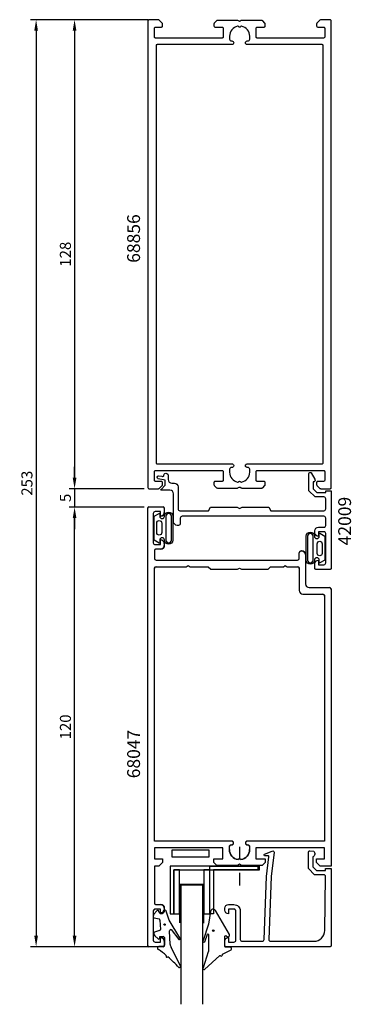
# Model space of a CAD drawing. Extents: x -29 to 61, y -16 to 253.
import ezdxf

# ---------------------------------------------------------------- set-up
doc = ezdxf.new("R2010")
doc.units = 0
doc.header["$LTSCALE"] = 7
doc.header["$MEASUREMENT"] = 0
doc.header["$PDMODE"] = 3
doc.linetypes.add('BYGG-022629$0$DASHDOT', pattern=[1, 0.5, -0.25, 0, -0.25])
doc.layers.get('0').update_dxf_attribs({"linetype": 'CONTINUOUS'})
doc.layers.get('DEFPOINTS').update_dxf_attribs({"linetype": 'CONTINUOUS'})
for name, color, linetype in [('sapa_artikelnr', 4, 'CONTINUOUS'), ('sapa_fogband', 2, 'CONTINUOUS'), ('sapa_glas', 4, 'CONTINUOUS'), ('sapa_matt', 1, 'CONTINUOUS'), ('sapa_profil', 7, 'CONTINUOUS')]:
    doc.layers.add(name, color=color, linetype=linetype)
doc.styles.add('ISO', font='isocp3.shx')
doc.dimstyles.new('MASKIN', dxfattribs={"dimscale": 0, "dimtxt": 3, "dimasz": 3, "dimexe": 1.5, "dimexo": 1.5, "dimgap": 1, "dimtad": 1, "dimtoh": 1, "dimdec": 8, "dimlfac": -1, "dimdsep": 46, "dimtxsty": 'ISO', "dimcen": -5, "dimclrd": 256, "dimclre": 256, "dimclrt": 2, "dimazin": 0, "dimtfac": 1, "dimtdec": 8, "dimtmove": 2, "dimatfit": 3, "dimfxl": 0, "dimtolj": 1, "dimarcsym": 0})

# ---------------------------------------------------------------- blocks, each defined once
blk = doc.blocks.new('BYGG-022629$0$18058')
blk.add_lwpolyline([(4.83, -5.26, 0.699722), (4.58, -4.56), (3.38, -4.56, -0.414214), (3.18, -4.36), (3.18, -1.56, -0.597294), (3.49, -1.39), (3.78, -1.58, 0.726708), (4.45, -1.05), (0.59, 5.51, 0.736326), (-0.72, 5.21), (-1.32, 1.77), (-2.76, -2.67, 0.885994), (-2.34, -3.09), (-1.62, -0.95, -0.57735), (-1.32, -1.12), (-1.32, -5.65, -0.198912), (-1.38, -5.79), (-2.76, -10.17, 0.766046), (-2.41, -10.64), (1.83, -6.83, -0.341999), (1.95, -6.85, 0.774597), (2.47, -6.58, -0.341999), (2.52, -6.47)], format="xyb", close=True)
blk.add_circle((0, 0), 0.2)
blk = doc.blocks.new('BYGG-022629$0$18049')
for p, q in [((-2.07, 3.74), (-2.88, 2.85)), ((-1.54, 3.5), (-1.55, 3.55)), ((-0.63, 3.23), (-1.23, 3.21)), ((-0.35, 3.6), (-0.34, 3.55)), ((0.18, 3.92), (-0.06, 3.91)), ((1.26, 1.18), (0.48, 3.7)), ((-3.1, 2.28), (-3.09, 2.11)), ((-2.86, 1.83), (-1.49, 1.53)), ((-1.25, 1.24), (-1.15, -1.33)), ((4.2, -3.6), (1.26, 1.18)), ((-2.91, -2.34), (-2.9, -2.51)), ((-1.36, -1.63), (-2.7, -2.04)), ((1.52, -5.45), (1.37, -1.67)), ((1.8, -1.39), (3.86, -4.09)), ((-2.65, -3.06), (-1.76, -3.88)), ((-1.27, -3.3), (-0.37, -3.26)), ((-1.26, -3.65), (-1.27, -3.3)), ((-0.06, -3.55), (0.02, -5.65)), ((-0.26, -5.96), (-1.56, -6.01)), ((4.22, -11.2), (1.84, -6.14))]:
    blk.add_line(p, q)
blk.add_circle((0, 0), 0.2)
for centre, radius, start, end in [((-2.3, 2.31), 0.8, 137.2907, 182.2907), ((-1.85, 3.54), 0.3, 2.2907, 137.2907), ((-1.24, 3.51), 0.3, 182.2907, 272.2907), ((-0.64, 3.53), 0.3, 272.2907, 2.2907), ((-0.05, 3.61), 0.3, 92.2907, 182.2907), ((0.19, 3.62), 0.3, 17.1699, 92.2907), ((-2.79, 2.13), 0.3, 182.2907, 257.2907), ((-1.55, 1.23), 0.3, 2.2907, 77.2907), ((-2.61, -2.33), 0.3, 107.2907, 182.2907), ((-2.11, -2.47), 0.8, 182.2907, 227.2907), ((-1.45, -1.34), 0.3, 287.2907, 2.2907), ((1.67, -1.66), 0.3, 62.2907, 182.2907), ((-1.56, -3.66), 0.3, 227.2907, 2.2907), ((-0.36, -3.56), 0.3, 2.2907, 92.2907), ((4, -3.82), 0.3, 242.2907, 47.2907), ((-1.55, -6.41), 0.4, 92.2907, 252.1188), ((-15.62, -27.04), 24.58, 49.1378, 55.4309), ((-0.28, -5.66), 0.3, 272.2907, 2.2907), ((2.52, -5.41), 1, 182.2907, 227.2907), ((0.69, -8.64), 0.3, 139.5071, 319.0806), ((-25.59, -39.19), 40.3, 43.0416, 48.8674), ((4.02, -11.42), 0.3, 222.8779, 47.2907)]:
    blk.add_arc(centre, radius, start, end)
blk = doc.blocks.new('*D5')
at = {"layer": 'DEFPOINTS', "color": 0}
for p in [(7.43, 253), (-24.56, 0), (7.43, 0)]:
    blk.add_point(p, dxfattribs=at)
at = {"layer": 'sapa_matt', "lineweight": -2}
for p, q in [((5.93, 253), (-26.06, 253)), ((-24.56, 250), (-24.56, 3)), ((5.93, 0), (-26.06, 0))]:
    blk.add_line(p, q, dxfattribs=at)
at = {"layer": 'sapa_matt'}
for points in [[(-25.06, 250), (-24.06, 250), (-24.56, 253)], [(-25.06, 3), (-24.06, 3), (-24.56, 0)]]:
    blk.add_solid(points, dxfattribs=at)
at = {"layer": 'sapa_matt', "color": 2, "insert": (-27.06, 126.5), "char_height": 3, "attachment_point": 5, "rotation": 90, "style": 'ISO'}
blk.add_mtext('\\A1;253', dxfattribs=at)
blk = doc.blocks.new('*D4')
at = {"layer": 'DEFPOINTS', "color": 0}
for p in [(6.43, 125), (-14.07, 120), (6.43, 120)]:
    blk.add_point(p, dxfattribs=at)
at = {"layer": 'sapa_matt', "lineweight": -2}
for p, q in [((-14.07, 128), (-14.07, 131)), ((4.93, 125), (-15.57, 125)), ((-14.07, 125), (-14.07, 120)), ((4.93, 120), (-15.57, 120)), ((-14.07, 117), (-14.07, 114))]:
    blk.add_line(p, q, dxfattribs=at)
at = {"layer": 'sapa_matt'}
for points in [[(-14.57, 128), (-13.57, 128), (-14.07, 125)], [(-14.57, 117), (-13.57, 117), (-14.07, 120)]]:
    blk.add_solid(points, dxfattribs=at)
at = {"layer": 'sapa_matt', "color": 2, "insert": (-16.57, 122.5), "char_height": 3, "attachment_point": 5, "rotation": 90, "style": 'ISO'}
blk.add_mtext('\\A1;5', dxfattribs=at)
blk = doc.blocks.new('*D3')
at = {"layer": 'DEFPOINTS', "color": 0}
for p in [(-14.07, 120), (6.23, 120), (6.23, 0)]:
    blk.add_point(p, dxfattribs=at)
at = {"layer": 'sapa_matt', "lineweight": -2}
for p, q in [((4.73, 120), (-15.57, 120)), ((-14.07, 3), (-14.07, 117)), ((4.73, 0), (-15.57, 0))]:
    blk.add_line(p, q, dxfattribs=at)
at = {"layer": 'sapa_matt'}
for points in [[(-14.57, 117), (-13.57, 117), (-14.07, 120)], [(-14.57, 3), (-13.57, 3), (-14.07, 0)]]:
    blk.add_solid(points, dxfattribs=at)
at = {"layer": 'sapa_matt', "color": 2, "insert": (-16.57, 60), "char_height": 3, "attachment_point": 5, "rotation": 90, "style": 'ISO'}
blk.add_mtext('\\A1;120', dxfattribs=at)
blk = doc.blocks.new('*D2')
at = {"layer": 'DEFPOINTS', "color": 0}
for p in [(5.92, 253), (-14.08, 125), (6.42, 125)]:
    blk.add_point(p, dxfattribs=at)
at = {"layer": 'sapa_matt', "lineweight": -2}
for p, q in [((4.42, 253), (-15.58, 253)), ((-14.08, 250), (-14.08, 128)), ((4.92, 125), (-15.58, 125))]:
    blk.add_line(p, q, dxfattribs=at)
at = {"layer": 'sapa_matt'}
for points in [[(-14.58, 250), (-13.58, 250), (-14.08, 253)], [(-14.58, 128), (-13.58, 128), (-14.08, 125)]]:
    blk.add_solid(points, dxfattribs=at)
at = {"layer": 'sapa_matt', "color": 2, "insert": (-16.58, 189), "char_height": 3, "attachment_point": 5, "rotation": 90, "style": 'ISO'}
blk.add_mtext('\\A1;128', dxfattribs=at)

msp = doc.modelspace()

# ---------------------------------------------------------------- linework, layer by layer
at = {"layer": 'sapa_fogband'}
for points in [[(9.01468021, 110.18509761), (7.62194664, 110.96424325), (7.62194664, 114.23404983), (7.62194664, 117.50385642), (9.01468021, 118.28300205, -0.5728458135), (9.16350309, 118.19573049), (9.16350309, 117.50385642, 1), (10.44902248, 117.50385642, -1), (12.7133502, 117.50385642), (12.7133502, 114.23404983), (12.7133502, 110.96424325, -1), (10.44902248, 110.96424325, 1), (9.16350309, 110.96424325), (9.16350309, 110.27236918, -0.5728458135)], [(12.3133502, 117.50385642, 1), (10.84902248, 117.50385642), (10.84902248, 110.96424325, 1), (12.3133502, 110.96424325), (12.3133502, 114.23404983)], [(8.34431138, 115.65507507, -1), (9.70730727, 115.65507507), (9.70730727, 113.01903491, -0.9944227987), (8.34431138, 113.01141189)], [(52.77610234, 112.83347184), (54.16883591, 112.0543262), (54.16883591, 108.78451961), (54.16883591, 105.51471303), (52.77610234, 104.73556739, -0.5728458135), (52.62727946, 104.82283896), (52.62727946, 105.51471303, 1), (51.34176007, 105.51471303, -1), (49.07743235, 105.51471303), (49.07743235, 108.78451961), (49.07743235, 112.0543262, -1), (51.34176007, 112.0543262, 1), (52.62727946, 112.0543262), (52.62727946, 112.74620027, -0.5728458135)], [(49.47743235, 105.51471303, 1), (50.94176007, 105.51471303), (50.94176007, 112.0543262, 1), (49.47743235, 112.0543262), (49.47743235, 108.78451961)], [(53.44647118, 107.36349438, -1), (52.08347528, 107.36349438), (52.08347528, 109.99953454, -0.9944227987), (53.44647118, 110.00715756)]]:
    msp.add_lwpolyline(points, format="xyb", close=True, dxfattribs=at)
at = {"layer": 'sapa_glas', "color": 2, "linetype": 'BYGG-022629$0$DASHDOT'}
msp.add_line((30.86735956, 27.32167626), (30.86735956, 15.93691448), dxfattribs=at)
at = {"layer": 'sapa_glas', "color": 1}
for p, q in [((14.55982966, 17.21428445), (14.55982966, 6.52307958)), ((21.04524691, 17.01428445), (14.55982966, 17.01428445)), ((21.16524691, 6.46513309), (21.16524691, 17.21428445))]:
    msp.add_line(p, q, dxfattribs=at)
at = {"layer": 'sapa_glas', "color": 6}
for points in [[(12.52682466, 24.44626183), (12.52682466, 26.44626183), (22.52682466, 26.44626183), (22.52682466, 24.44626183)], [(12.9804864, 21.01856944), (12.9804864, 9.01856944), (14.5804864, 9.01856944), (14.5804864, 21.01856944)], [(21.16524691, 21.01856944), (21.16524691, 9.01856944), (22.76524691, 9.01856944), (22.76524691, 21.01856944)]]:
    msp.add_lwpolyline(points, close=True, dxfattribs=at)
at = {"layer": 'sapa_glas'}
for points in [[(12.9804864, 21.01856944), (36.38024128, 21.01856944), (36.38024128, 22.01856944), (11.9804864, 22.01856944), (11.9804864, 9.01856944), (12.9804864, 9.01856944)], [(22.76524691, 22.01428624), (35.86524691, 22.01428624), (35.86524691, 21.01428624), (23.76524691, 21.01428624), (23.76524691, 9.01428624), (22.76524691, 9.01428624)]]:
    msp.add_lwpolyline(points, close=True, dxfattribs=at)
msp.add_lwpolyline([(20.86271707, -15.69797146), (20.86271707, 16.80830964), (14.86271707, 16.80830964), (14.86271707, -15.69797146)], dxfattribs=at)
at = {"layer": 'sapa_profil'}
for p, q in [((5.89543714, 0.31856945), (5.89543714, 119.71856945)), ((6.19543714, 120.01856945), (10.09543714, 120.01856945)), ((7.39543714, 118.26856945), (7.39543714, 110.26856945)), ((9.39543714, 118.76856945), (7.89543714, 118.76856945)), ((9.39543714, 117.51856945), (9.39543714, 118.76856945)), ((10.39543714, 119.71856945), (10.39543714, 118.50856945)), ((9.40543714, 117.51856945), (9.39543714, 117.51856945)), ((9.39543714, 111.01856945), (9.40543714, 111.01856945)), ((9.39543714, 109.76856945), (9.39543714, 111.01856945)), ((7.69543714, 108.01856945), (7.69543714, 106.01856945)), ((7.89543714, 109.76856945), (9.39543714, 109.76856945)), ((9.40543714, 108.51856945), (8.19543714, 108.51856945)), ((10.39543714, 110.02856945), (10.39543714, 109.50856945)), ((47.19543714, 106.01856945), (47.19543714, 107.51856945)), ((47.69543714, 108.01856945), (47.89543714, 108.01856945)), ((8.19543714, 105.51856945), (46.69543714, 105.51856945)), ((48.89543714, 107.01856945), (48.89543714, 99.01856945)), ((7.69543714, 28.81856945), (7.69543714, 103.21856945)), ((8.19543714, 103.71856945), (16.37582189, 103.71856945)), ((16.37582189, 103.71856945), (16.89543714, 104.01856945)), ((16.89543714, 104.01856945), (17.41505238, 103.71856945)), ((17.41505238, 103.71856945), (22.39543714, 103.71856945)), ((22.39543714, 103.71856945), (22.39543714, 103.70856945)), ((22.39543714, 103.70856945), (23.08543714, 103.01856945)), ((23.08543714, 103.01856945), (30.37582189, 103.01856945)), ((30.37582189, 103.01856945), (30.89543714, 103.31856945)), ((30.89543714, 103.31856945), (31.41505238, 103.01856945)), ((31.41505238, 103.01856945), (38.70543714, 103.01856945)), ((38.70543714, 103.01856945), (39.39543714, 103.70856945)), ((39.39543714, 103.71856945), (42.87582189, 103.71856945)), ((39.39543714, 103.70856945), (39.39543714, 103.71856945)), ((42.87582189, 103.71856945), (43.39543714, 104.01856945)), ((43.39543714, 104.01856945), (43.91505238, 103.71856945)), ((43.91505238, 103.71856945), (46.69543714, 103.71856945)), ((47.19543714, 103.21856945), (47.19543714, 97.21856945)), ((49.89543714, 98.01856945), (55.39543714, 98.01856945)), ((55.89543714, 97.51856945), (55.89543714, 22.01856945)), ((48.19543714, 96.21856945), (53.59543714, 96.21856945)), ((54.09543714, 95.71856945), (54.09543714, 28.81856945)), ((28.80043714, 28.81856945), (7.69543714, 28.81856945)), ((7.69543714, 27.01856945), (7.69543714, 24.01856945)), ((26.39543714, 27.01856945), (7.69543714, 27.01856945)), ((26.39543714, 24.01856945), (26.39543714, 27.01856945)), ((28.14543714, 26.51856945), (28.14543714, 27.32356945)), ((28.64043714, 27.81856945), (28.80043714, 27.81856945)), ((29.29543714, 28.31356945), (29.29543714, 28.32356945)), ((32.49543714, 28.32356945), (32.49543714, 28.31356945)), ((54.09543714, 28.81856945), (32.99043714, 28.81856945)), ((32.99043714, 27.81856945), (33.15043714, 27.81856945)), ((33.64543714, 27.32356945), (33.64543714, 26.51856945)), ((35.39543714, 27.01856945), (35.39543714, 24.01856945)), ((54.09543714, 27.01856945), (35.39543714, 27.01856945)), ((54.09543714, 24.01856945), (54.09543714, 27.01856945)), ((7.69543714, 24.01856945), (9.89543714, 24.01856945)), ((7.69543714, 22.01856945), (7.69543714, 12.01856945)), ((8.89543714, 22.01856945), (7.69543714, 22.01856945)), ((9.89543714, 23.01856945), (8.89543714, 22.01856945)), ((9.89543714, 24.01856945), (9.89543714, 23.01856945)), ((23.89543714, 24.01856945), (26.39543714, 24.01856945)), ((23.89543714, 23.01856945), (23.89543714, 24.01856945)), ((24.69543714, 22.21856945), (23.89543714, 23.01856945)), ((30.37582189, 22.21856945), (24.69543714, 22.21856945)), ((30.89543714, 22.51856945), (30.37582189, 22.21856945)), ((30.89543714, 24.16856945), (30.52104209, 23.7941744)), ((31.26983218, 23.7941744), (30.89543714, 24.16856945)), ((31.41505238, 22.21856945), (30.89543714, 22.51856945)), ((37.09543714, 22.21856945), (31.41505238, 22.21856945)), ((35.39543714, 24.01856945), (37.89543714, 24.01856945)), ((37.89543714, 23.01856945), (37.09543714, 22.21856945)), ((37.89543714, 24.01856945), (37.89543714, 23.01856945)), ((51.89543714, 24.01856945), (54.09543714, 24.01856945)), ((51.89543714, 23.01856945), (51.89543714, 24.01856945)), ((52.89543714, 22.01856945), (51.89543714, 23.01856945)), ((55.89543714, 22.01856945), (52.89543714, 22.01856945)), ((8.19543714, 11.51856945), (9.40543714, 11.51856945)), ((7.39543714, 9.76856945), (7.39543714, 1.76856945)), ((9.39543714, 10.26856945), (7.89543714, 10.26856945)), ((9.39543714, 9.01856945), (9.39543714, 10.26856945)), ((9.40543714, 9.01856945), (9.39543714, 9.01856945)), ((10.39543714, 10.52856945), (10.39543714, 10.00856945)), ((10.09543714, 0.01856945), (6.19543714, 0.01856945)), ((7.89543714, 1.26856945), (9.39543714, 1.26856945)), ((9.39543714, 2.51856945), (9.40543714, 2.51856945)), ((9.39543714, 1.26856945), (9.39543714, 2.51856945)), ((10.39543714, 1.52856945), (10.39543714, 0.31856945))]:
    msp.add_line(p, q, dxfattribs=at)
for points in [[(9.93269426, 126.12426407), (9.93269426, 126.7, 0.4142135624), (9.63269426, 127), (8.03269426, 127, -0.4142135624), (7.73269426, 127.3), (7.73269426, 129.7, -0.4142135624), (8.03269426, 130), (26.13269426, 130, -0.4142135624), (26.43269426, 129.7), (26.43269426, 127.3, -0.4142135624), (26.13269426, 127), (24.23269426, 127, 0.4142135624), (23.93269426, 126.7), (23.93269426, 126.12426407, 0.1989123674), (24.02056223, 125.91213203), (24.6448263, 125.28786797, 0.1989123674), (24.85695833, 125.2), (30.33269426, 125.2, 0.1316524976), (30.48269426, 125.24019238), (30.78269426, 125.41339746, -0.2679491924), (31.08269426, 125.41339746), (31.38269426, 125.24019238, 0.1316524976), (31.53269426, 125.2), (37.0084302, 125.2, 0.1989123674), (37.22056223, 125.28786797), (37.8448263, 125.91213203, 0.1989123674), (37.93269426, 126.12426407), (37.93269426, 126.7, 0.4142135624), (37.63269426, 127), (35.73269426, 127, -0.4142135624), (35.43269426, 127.3), (35.43269426, 129.7, -0.4142135624), (35.73269426, 130), (53.83269426, 130, -0.4142135624), (54.13269426, 129.7), (54.13269426, 127.3, -0.4142135624), (53.83269426, 127), (52.23269426, 127, 0.4142135624), (51.93269426, 126.7), (51.93269426, 126.12426407, 0.1989123674), (52.02056223, 125.91213203), (52.8448263, 125.08786797, 0.1989123674), (53.05695833, 125), (55.63269426, 125, 0.4142135624), (55.93269426, 125.3), (55.93269426, 252.7, 0.4142135624), (55.63269426, 253), (53.05695833, 253, 0.1989123674), (52.8448263, 252.91213203), (52.02056223, 252.08786797, 0.1989123674), (51.93269426, 251.87573593), (51.93269426, 251.3, 0.4142135624), (52.23269426, 251), (53.83269426, 251, -0.4142135624), (54.13269426, 250.7), (54.13269426, 248.3, -0.4142135624), (53.83269426, 248), (35.73269426, 248, -0.4142135624), (35.43269426, 248.3), (35.43269426, 250.7, -0.4142135624), (35.73269426, 251), (37.63269426, 251, 0.4142135624), (37.93269426, 251.3), (37.93269426, 251.87573593, 0.1989123674), (37.8448263, 252.08786797), (37.22056223, 252.71213203, 0.1989123674), (37.0084302, 252.8), (31.53269426, 252.8, 0.1316524966), (31.38269427, 252.75980762), (31.08269426, 252.58660254, -0.2679491924), (30.78269426, 252.58660254), (30.48269426, 252.75980762, 0.1316524976), (30.33269426, 252.8), (24.85695833, 252.8, 0.1989123674), (24.6448263, 252.71213203), (24.02056223, 252.08786797, 0.1989123674), (23.93269426, 251.87573593), (23.93269426, 251.3, 0.4142135624), (24.23269426, 251), (26.13269426, 251, -0.4142135624), (26.43269426, 250.7), (26.43269426, 248.3, -0.4142135624), (26.13269426, 248), (8.03269426, 248, -0.4142135624), (7.73269426, 248.3), (7.73269426, 250.7, -0.4142135624), (8.03269426, 251), (9.63269426, 251, 0.4142135624), (9.93269426, 251.3), (9.93269426, 251.87573593, 0.1989123674), (9.8448263, 252.08786797), (9.02056223, 252.91213203, 0.1989123674), (8.8084302, 253), (6.23269426, 253, 0.4142135624), (5.93269426, 252.7), (5.93269426, 125.3, 0.4142135624), (6.23269426, 125), (8.8084302, 125, 0.1989123674), (9.02056223, 125.08786797), (9.8448263, 125.91213203, 0.1989123674)], [(29.33269426, 131.295, -0.4142135624), (28.83769426, 130.8), (28.68269426, 130.8, 0.4142135624), (28.18269426, 130.3), (28.18269426, 129.5, 0.3578824045), (30.39692929, 126.8026947, 0.2504147178), (30.66750842, 126.88481415), (30.72056223, 126.93786797, -0.4142135624), (31.1448263, 126.93786797), (31.19788011, 126.88481415, 0.2504147178), (31.46845924, 126.8026947, 0.3578824045), (33.68269426, 129.5), (33.68269426, 130.3, 0.4142135624), (33.18269426, 130.8), (33.02769426, 130.8, -0.4142135624), (32.53269426, 131.295), (32.53269426, 131.305, -0.4142135624), (33.02769426, 131.8), (53.43269426, 131.8, 0.4142135624), (53.73269426, 132.1), (53.73269426, 245.9, 0.4142135624), (53.43269426, 246.2), (33.02769426, 246.2, -0.4142135624), (32.53269426, 246.695), (32.53269426, 246.705, -0.4142135624), (33.02769426, 247.2), (33.18269426, 247.2, 0.4142135624), (33.68269426, 247.7), (33.68269426, 248.5, 0.3578824045), (31.46845924, 251.1973053, 0.2504147178), (31.19788011, 251.11518585), (31.1448263, 251.06213203, -0.4142135624), (30.72056223, 251.06213203), (30.66750842, 251.11518585, 0.2504147178), (30.39692929, 251.1973053, 0.3578824045), (28.18269426, 248.5), (28.18269426, 247.7, 0.4142135624), (28.68269426, 247.2), (28.83769426, 247.2, -0.4142135624), (29.33269426, 246.705), (29.33269426, 246.695, -0.4142135624), (28.83769426, 246.2), (8.43269426, 246.2, 0.4142135624), (8.13269426, 245.9), (8.13269426, 132.1, 0.4142135624), (8.43269426, 131.8), (28.83769426, 131.8, -0.4142135624), (29.33269426, 131.305)], [(10.09543714, 120.01856945, -0.4142135624), (10.39543714, 119.71856945), (10.39543714, 118.50856945, -0.4142135624), (9.40543714, 117.51856945), (9.39543714, 117.51856945), (9.39543714, 118.76856945), (7.89543714, 118.76856945, 0.4142135624), (7.39543714, 118.26856945), (7.39543714, 110.26856945, 0.4142135624), (7.89543714, 109.76856945), (9.39543714, 109.76856945), (9.39543714, 111.01856945), (9.40543714, 111.01856945, -0.4142135624), (10.39543714, 110.02856945), (10.39543714, 109.50856945, -0.4142135624), (9.40543714, 108.51856945), (8.19543714, 108.51856945, 0.4142135624), (7.69543714, 108.01856945), (7.69543714, 106.01856945, 0.4142135624), (8.19543714, 105.51856945), (46.69543714, 105.51856945, 0.4142135624), (47.19543714, 106.01856945), (47.19543714, 107.51856945, -0.4142135624), (47.69543714, 108.01856945), (47.89543714, 108.01856945, -0.4142135624), (48.89543714, 107.01856945), (48.89543714, 99.01856945, 0.4142135624), (49.89543714, 98.01856945), (55.39543714, 98.01856945, -0.4142135624), (55.89543714, 97.51856945), (55.89543714, 22.01856945), (52.89543714, 22.01856945), (51.89543714, 23.01856945), (51.89543714, 24.01856945), (54.09543714, 24.01856945), (54.09543714, 27.01856945), (35.39543714, 27.01856945), (35.39543714, 24.01856945), (37.89543714, 24.01856945), (37.89543714, 23.01856945), (37.09543714, 22.21856945), (31.41505238, 22.21856945), (30.89543714, 22.51856945), (30.37582189, 22.21856945), (24.69543714, 22.21856945), (23.89543714, 23.01856945), (23.89543714, 24.01856945), (26.39543714, 24.01856945), (26.39543714, 27.01856945), (7.69543714, 27.01856945), (7.69543714, 24.01856945), (9.89543714, 24.01856945), (9.89543714, 23.01856945), (8.89543714, 22.01856945), (7.69543714, 22.01856945), (7.69543714, 12.01856945, 0.4142135624), (8.19543714, 11.51856945), (9.40543714, 11.51856945, -0.4142135624), (10.39543714, 10.52856945), (10.39543714, 10.00856945, -0.4142135624), (9.40543714, 9.01856945), (9.39543714, 9.01856945), (9.39543714, 10.26856945), (7.89543714, 10.26856945, 0.4142135624), (7.39543714, 9.76856945), (7.39543714, 1.76856945, 0.4142135624), (7.89543714, 1.26856945), (9.39543714, 1.26856945), (9.39543714, 2.51856945), (9.40543714, 2.51856945, -0.4142135624), (10.39543714, 1.52856945), (10.39543714, 0.31856945, -0.4142135624), (10.09543714, 0.01856945), (6.19543714, 0.01856945, -0.4142135624), (5.89543714, 0.31856945), (5.89543714, 119.71856945, -0.4142135624), (6.19543714, 120.01856945)], [(8.19543714, 103.71856945), (16.37582189, 103.71856945), (16.89543714, 104.01856945), (17.41505238, 103.71856945), (22.39543714, 103.71856945), (22.39543714, 103.70856945), (23.08543714, 103.01856945), (30.37582189, 103.01856945), (30.89543714, 103.31856945), (31.41505238, 103.01856945), (38.70543714, 103.01856945), (39.39543714, 103.70856945), (39.39543714, 103.71856945), (42.87582189, 103.71856945), (43.39543714, 104.01856945), (43.91505238, 103.71856945), (46.69543714, 103.71856945, -0.4142135624), (47.19543714, 103.21856945), (47.19543714, 97.21856945, 0.4142135624), (48.19543714, 96.21856945), (53.59543714, 96.21856945, -0.4142135624), (54.09543714, 95.71856945), (54.09543714, 28.81856945), (32.99043714, 28.81856945, 0.4142135624), (32.49543714, 28.32356945), (32.49543714, 28.31356945, 0.4142135624), (32.99043714, 27.81856945), (33.15043714, 27.81856945, -0.4142135624), (33.64543714, 27.32356945), (33.64543714, 26.51856945, -0.3747564601), (31.26983218, 23.7941744), (30.89543714, 24.16856945), (30.52104209, 23.7941744, -0.3747564601), (28.14543714, 26.51856945), (28.14543714, 27.32356945, -0.4142135624), (28.64043714, 27.81856945), (28.80043714, 27.81856945, 0.4142135624), (29.29543714, 28.31356945), (29.29543714, 28.32356945, 0.4142135624), (28.80043714, 28.81856945), (7.69543714, 28.81856945), (7.69543714, 103.21856945, -0.4142135624)]]:
    msp.add_lwpolyline(points, format="xyb", close=True, dxfattribs=at)
for points in [[(51.46322661, 127.60049497, -0.5773516047), (51.03021491, 126.85049323), (51.03021491, 124.96140851), (52.02727119, 123.96435223), (54.43130839, 123.96435223), (54.43130839, 124.46435223), (55.93130839, 124.46435223), (55.93130839, 103.3, -0.4142135624), (55.63130839, 103), (51.73130839, 103, -0.4142135624), (51.43130839, 103.3), (51.43130839, 104.51, -0.4142135624), (52.42130839, 105.5), (52.43130839, 105.5), (52.43130839, 104.25), (53.93130839, 104.25, 0.4142135624), (54.43130839, 104.75), (54.43130839, 112.75, 0.4142135624), (53.93130839, 113.25), (52.43130839, 113.25), (52.43130839, 112), (52.42130839, 112, -0.4142135624), (51.43130839, 112.99), (51.43130839, 113.5, -0.4142135624), (52.43130839, 114.5), (53.93130839, 114.5, 0.4142135624), (54.43130839, 115), (54.43130839, 117, 0.4142135624), (53.93130839, 117.5), (15.23130839, 117.5, 0.4142135624), (14.73130839, 117), (14.73130839, 115.5, -0.4142135624), (14.23130839, 115), (13.93130839, 115, -0.4142135624), (12.93130839, 116), (12.93130839, 123.63029053, 0.4142135624), (11.93130839, 124.63029053), (9.58362353, 124.63029053, -0.6681786379), (9.51291285, 124.80100121), (10.64220218, 125.93029053), (10.62165749, 127.3107883), (8.74044611, 127.70475871, -0.876976463), (8.84656192, 128.5107883), (9.75185308, 128.46970947, 0.5545812805), (10.27239777, 128.55892117), (10.27239777, 128.64813287, -1.0348053015), (11.43130839, 128.6892117), (11.43130839, 127.5, 0.4142135624), (12.43130839, 126.5), (12.93130839, 126.5), (13.13130839, 126.5, -0.4142135624), (14.13130839, 125.5), (14.13130839, 125), (14.13130839, 119.5, 0.4142135624), (14.63130839, 119), (14.73130839, 119), (22.43130839, 119), (23.00865866, 120), (30.23848807, 120), (30.93130839, 119.6), (31.62412872, 120), (38.85395812, 120), (39.43130839, 119), (53.93130839, 119, 0.4142135624), (54.43130839, 119.5), (54.43130839, 122.26435223, 0.4142135624), (53.93130839, 122.76435223), (51.53021491, 122.76435223), (49.83021491, 124.46435223), (49.83021491, 129.12273642, -0.767326988), (50.4833238, 129.29773642), (51.46322761, 127.60049323)], [(39.57388196, 19.13983253), (38.89284202, 2.01856945, 0.4142135624), (39.39284202, 1.51856945), (51.19245551, 1.51856945, 0.4076767288), (54.19170534, 4.4514658), (54.34614456, 19.13983253, 0.418212976), (53.85063284, 19.65099364), (51.37598508, 19.66382124), (49.74992713, 21.31850984), (49.74992713, 25.86758587, -0.4293387946), (50.06803826, 26.16431239), (51.14949399, 26.09167272, -0.4883397947), (50.92887105, 24.52995089), (50.92887105, 21.83086961), (51.88349427, 20.85943797), (54.38262042, 20.85943797), (54.38262042, 21.33321363), (55.89543714, 21.33321363), (55.89543714, 0.31592874, -0.4116378202), (55.59544866, 0.01856945), (27.19284202, 0.01856945, -0.4142135624), (26.89284202, 0.31856945), (26.89284202, 1.52856945, -0.4142135624), (27.88284202, 2.51856945), (27.89284202, 2.51856945), (27.89284202, 1.26856945), (29.39284202, 1.26856945, 0.4142135624), (29.89284202, 1.76856945), (29.89284202, 9.76856945, 0.4142135624), (29.39284202, 10.26856945), (27.89284202, 10.26856945), (27.89284202, 9.01856945), (27.88284202, 9.01856945, -0.4142135624), (26.89284202, 10.00856945), (26.89284202, 10.51856945, -0.4142135624), (27.89284202, 11.51856945), (29.39284202, 11.51856945, -0.4142135624), (31.09284202, 9.81856945), (31.09284202, 2.01856945, 0.4142135624), (31.59284202, 1.51856945), (37.09284202, 1.51856945, 0.4142135624), (37.59284202, 2.01856945), (38.26405167, 19.13983253), (38.92099012, 24.54277929, 0.4666505292), (38.65915859, 24.82258086), (37.9365025, 24.78303796, -0.7332303363), (37.73632791, 25.31911398), (39.84643525, 26.0900241, -0.6681786379), (40.3287831, 25.81685791), (39.57388196, 19.13983253), (39.58341541, 19.13983253)]]:
    msp.add_lwpolyline(points, format="xyb", dxfattribs=at)
for centre, radius, start, end in [((6.19543714, 119.71856945), 0.3, 90, 180), ((7.89543714, 118.26856945), 0.5, 90, 180), ((9.40543714, 118.50856945), 0.99, 270, 0), ((10.09543714, 119.71856945), 0.3, 0, 90), ((7.89543714, 110.26856945), 0.5, 180, 270), ((9.40543714, 110.02856945), 0.99, 0, 90), ((8.19543714, 108.01856945), 0.5, 90, 180), ((9.40543714, 109.50856945), 0.99, 270, 0), ((47.69543714, 107.51856945), 0.5, 90, 180), ((47.89543714, 107.01856945), 1, 0, 90), ((8.19543714, 106.01856945), 0.5, 180, 270), ((46.69543714, 106.01856945), 0.5, 270, 0), ((8.19543714, 103.21856945), 0.5, 90, 180), ((46.69543714, 103.21856945), 0.5, 0, 90), ((48.19543714, 97.21856945), 1, 180, 270), ((49.89543714, 99.01856945), 1, 180, 270), ((55.39543714, 97.51856945), 0.5, 0, 90), ((53.59543714, 95.71856945), 0.5, 0, 90), ((28.64043714, 27.32356945), 0.495, 90, 180), ((28.80043714, 28.32356945), 0.495, 0, 90), ((28.80043714, 28.31356945), 0.495, 270, 0), ((32.99043714, 28.32356945), 0.495, 90, 180), ((32.99043714, 28.31356945), 0.495, 180, 270), ((33.15043714, 27.32356945), 0.495, 0, 90), ((30.89543714, 26.51856945), 2.75, 180, 262.1752430608), ((30.89543714, 26.51856945), 2.75, 277.8247569391, 0), ((8.19543714, 12.01856945), 0.5, 180, 270), ((9.40543714, 10.52856945), 0.99, 0, 90), ((7.89543714, 9.76856945), 0.5, 90, 180), ((9.40543714, 10.00856945), 0.99, 270, 0), ((6.19543714, 0.31856945), 0.3, 180, 270), ((7.89543714, 1.76856945), 0.5, 180, 270), ((9.40543714, 1.52856945), 0.99, 0, 90), ((10.09543714, 0.31856945), 0.3, 270, 0)]:
    msp.add_arc(centre, radius, start, end, dxfattribs=at)

# ---------------------------------------------------------------- block references
at = {"layer": 'sapa_fogband'}
for name, p in [('BYGG-022629$0$18049', (10.46483026, 6.06525102)), ('BYGG-022629$0$18058', (23.75134359, 4.41566333))]:
    msp.add_blockref(name, p, dxfattribs=at)

# ---------------------------------------------------------------- texts
at = {"layer": 'sapa_artikelnr', "style": 'ISO'}
for s, p in [('68856', (3.77221989, 186.65616621)), ('42009   ', (61.31970201, 109.54937331)), ('68047', (3.77221989, 45.98224973))]:
    msp.add_text(s, height=3.5, rotation=90, dxfattribs=at).set_placement(p)

# ---------------------------------------------------------------- dimensions: what is measured, and where the dimension line sits
at = {"layer": 'sapa_matt'}
for base, p1, p2, picture, middle in [((-24.5644810472, 0), (7.4313083932, 253), (7.4313083932, 0), '*D5', (-27.0647763227, 126.5)), ((-14.0800289587, 125.0001807229), (5.9199710413, 253.0001807229), (6.4199710413, 125.0001807229), '*D2', (-16.5803242343, 189.0001807229)), ((-14.0656682462, 120), (6.4313083932, 125), (6.4313083932, 120), '*D4', (-16.5656682462, 122.5)), ((-14.0656682462, 120), (6.2313083932, 0), (6.2313083932, 120), '*D3', (-16.5659635218, 60))]:
    dim = msp.add_linear_dim(base=base, p1=p1, p2=p2, angle=90, dimstyle='MASKIN', override={"dimscale": 1}, dxfattribs=at)
    dim.commit()
    dim.dimension.update_dxf_attribs({"geometry": picture, "text_midpoint": middle})

doc.saveas('drawing.dxf')
